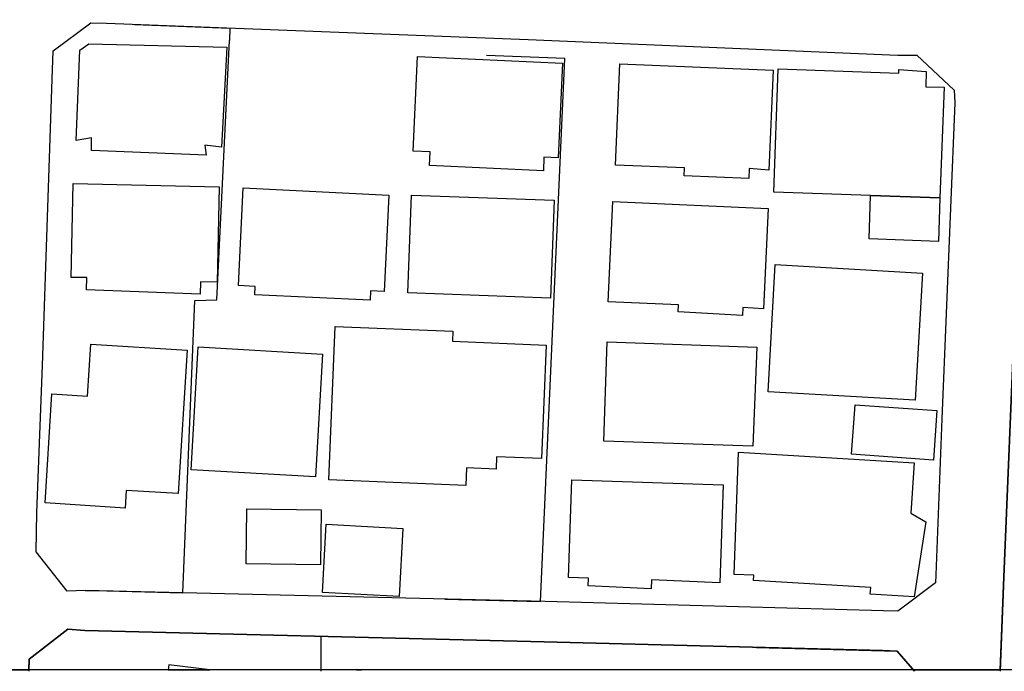
# Model space of a CAD drawing. Extents: x -10 to 410, y -24 to 273.
# Drawn here: x 326 to 361, y 0 to 23 of the extents above; entities that cross this region are included whole.
import ezdxf

# ---------------------------------------------------------------- set-up
doc = ezdxf.new("R2010")
doc.units = 0
for name, color, linetype in [('05_DM_LINE', 7, 'Continuous'), ('06_HOUSE_POLY', 160, 'Continuous'), ('08_ROAD_LINE', 3, 'Continuous'), ('09_ROAD_POLY', 5, 'Continuous'), ('印刷レイアウト', 1, 'Continuous'), ('印刷用フレーム', 1, 'Continuous'), ('背景', 3, 'Continuous')]:
    doc.layers.add(name, color=color, linetype=linetype)

msp = doc.modelspace()

# ---------------------------------------------------------------- linework, layer by layer
at = {"layer": '05_DM_LINE', "color": 253}
for p in [(328.402349, 1.059711), (336.682636, -0.408933)]:
    msp.add_line(p, (336.682636, 0.856451), dxfattribs=at)
for points in [[(329.953331, 22.926766), (333.387747, 22.79413), (333.373277, 22.3411)], [(328.16326, 2.504929), (328.492266, 2.501139), (331.687592, 2.419146), (332.12822, 12.969751), (332.91818, 12.985598), (333.373277, 22.3411)], [(341.142657, 2.196248), (344.597743, 2.110465), (345.482444, 21.692388), (342.647475, 21.801942)], [(352.392616, 0.454064), (357.467931, 0.321427), (358.102517, -0.408933)]]:
    msp.add_lwpolyline(points, dxfattribs=at)
at = {"layer": '06_HOUSE_POLY', "color": 255}
for points in [[(332.536119, 18.204229), (328.396493, 18.37235), (328.40166, 18.837093), (327.840799, 18.743387), (327.970679, 21.997279), (328.295896, 22.231546), (333.281293, 22.106489), (333.085956, 18.497062), (332.481687, 18.567342), (332.536119, 18.204229)], [(344.706264, 17.645779), (340.59592, 17.841116), (340.616246, 18.333076), (340.000952, 18.352713), (340.156326, 21.770592), (345.390804, 21.532191), (345.236464, 18.114312), (344.725556, 18.137739), (344.706264, 17.645779)], [(352.116319, 17.368449), (349.786401, 17.465945), (349.800871, 17.747065), (347.310756, 17.852829), (347.46613, 21.501185), (352.991374, 21.270709), (352.836, 17.669206), (352.131133, 17.723638), (352.116319, 17.368449)], [(356.510883, 16.754877), (353.026514, 16.876145), (353.180854, 21.329275), (357.531321, 21.169078), (357.536144, 21.302059), (358.515929, 21.231434), (358.501115, 20.669195), (359.171186, 20.657482), (359.015812, 16.669095), (356.510883, 16.754877)], [(332.32149, 13.196438), (328.211146, 13.352501), (328.231472, 13.794162), (327.661309, 13.801742), (327.736412, 17.188615), (333.00603, 17.067348), (332.92576, 13.626042), (332.326313, 13.641889), (332.32149, 13.196438)], [(338.451348, 12.977675), (334.286228, 13.173012), (334.301042, 13.477558), (333.701251, 13.508908), (333.871094, 17.032208), (339.131066, 16.770725), (338.961222, 13.286355), (338.465818, 13.313572), (338.451348, 12.977675)], [(344.961201, 13.047955), (339.810783, 13.239502), (339.941697, 16.766591), (345.091081, 16.582967), (344.961201, 13.047955)], [(359.015812, 16.669095), (358.961035, 15.09882), (356.456106, 15.188737), (356.510883, 16.754877), (359.015812, 16.669095)], [(351.885843, 12.430938), (349.571427, 12.563574), (349.586241, 12.805764), (347.041005, 12.922898), (347.206025, 16.536114), (352.810851, 16.28221), (352.651343, 12.668994), (351.901345, 12.712058), (351.885843, 12.430938)], [(358.116298, 9.376172), (352.810851, 9.676929), (353.0713, 14.262695), (358.380881, 13.958149), (358.116298, 9.376172)], [(341.906434, 6.294189), (336.956177, 6.493316), (337.18562, 12.03234), (341.435834, 11.856641), (341.421021, 11.497317), (344.81065, 11.352623), (344.635984, 7.26295), (343.015755, 7.33323), (342.996118, 6.88399), (341.930895, 6.930843), (341.906434, 6.294189)], [(329.611578, 5.481491), (326.720798, 5.668905), (326.966089, 9.602515), (328.251109, 9.520521), (328.371343, 11.387763), (331.845722, 11.173134), (331.526362, 6.001012), (329.651541, 6.118145), (329.611578, 5.481491)], [(352.265837, 7.708057), (346.885975, 7.89547), (347.011032, 11.47768), (352.401573, 11.282343), (352.265837, 7.708057)], [(336.475586, 6.60666), (331.996273, 6.864353), (332.25121, 11.294057), (336.731557, 11.032229), (336.475586, 6.60666)], [(358.781201, 7.204384), (355.826343, 7.419013), (355.956223, 9.208051), (358.906258, 8.993422), (358.781201, 7.204384)], [(358.085981, 2.278586), (356.501237, 2.368159), (356.515706, 2.618273), (352.28134, 2.864252), (352.296153, 3.0558), (351.586119, 3.083016), (351.751139, 7.501006), (358.090804, 7.114467), (357.966092, 5.294078), (358.505938, 4.977818), (358.085981, 2.278586)], [(348.595776, 2.563496), (346.321324, 2.676839), (346.336138, 2.94659), (345.616458, 2.973806), (345.736347, 6.50124), (351.191656, 6.317616), (351.071422, 2.782259), (348.611279, 2.895603), (348.595776, 2.563496)], [(336.661277, 3.430626), (333.980648, 3.466111), (334.006141, 5.446351), (336.685737, 5.411211), (336.661277, 3.430626)], [(339.501069, 2.286165), (336.73638, 2.430859), (336.86626, 4.895481), (339.630949, 4.747342), (339.501069, 2.286165)], [(331.167383, -0.352778), (332.6691, -0.352778), (331.185642, -0.178456)], [(337.956288, -0.352778), (338.135433, -0.352778), (337.956288, -0.346577)]]:
    msp.add_lwpolyline(points, close=True, dxfattribs=at)
at = {"layer": '08_ROAD_LINE', "color": 253}
for points in [[(362.627995, 31.122304), (362.477789, 31.122304), (362.232498, 25.126115), (362.007878, 20.055623), (361.717801, 12.559785), (361.322304, 2.98173), (361.1876, -0.408933)], [(357.492391, 1.754932), (356.982517, 1.770779), (344.762763, 2.106676), (328.16326, 2.504929), (327.512826, 2.477713), (326.402471, 3.895714), (326.423142, 5.317505), (326.628125, 10.626053), (326.972635, 20.954104), (327.007775, 21.977642), (328.373066, 22.981543), (328.937717, 22.96604), (344.152637, 22.387953), (357.498248, 21.821579), (358.182788, 21.817445), (359.527409, 20.551717), (359.552903, 20.094897), (359.088159, 8.696455), (358.873185, 3.067513), (358.852515, 2.786393), (357.492391, 1.754932)], [(328.15258, 1.067635), (327.543142, 1.110354), (326.142711, 0.02446), (326.137888, -0.408933)], [(358.102517, -0.408933), (357.467931, 0.321427), (356.942554, 0.33693), (344.727623, 0.657324), (328.15258, 1.067635)]]:
    msp.add_lwpolyline(points, dxfattribs=at)
at = {"layer": '09_ROAD_POLY', "color": 7}
msp.add_lwpolyline([(359.088159, 8.696455), (358.873185, 3.067513), (358.852515, 2.786393), (357.492391, 1.754932), (356.982517, 1.770779), (344.762763, 2.106676), (328.16326, 2.504929), (327.512826, 2.477713), (326.402471, 3.895714), (326.423142, 5.317505), (326.628125, 10.626053), (326.972635, 20.954104), (327.007775, 21.977642), (328.373066, 22.981543), (328.937717, 22.96604), (344.152637, 22.387953), (357.498248, 21.821579), (358.182788, 21.817445), (359.527409, 20.551717), (359.552903, 20.094897)], close=True, dxfattribs=at)
msp.add_lwpolyline([(300.580792, -0.352778), (303.026465, -0.352778), (303.017852, 0.149517), (304.342836, 1.454175), (304.873036, 1.426959), (313.69248, 1.106565), (321.442567, 0.786171), (322.427865, 0.794095), (323.581283, -0.352778), (326.138577, -0.352778), (326.142711, 0.02446), (327.543142, 1.110354), (328.15258, 1.067635), (344.727623, 0.657324), (356.942554, 0.33693), (357.467931, 0.321427), (358.053597, -0.352778), (361.190012, -0.352778), (361.322304, 2.98173), (361.717801, 12.559785)], dxfattribs=at)
at = {"layer": '印刷レイアウト', "color": 7}
msp.add_lwpolyline([(399.647269, -0.352433), (-0.353122, -0.352433), (-0.353122, 249.647122), (399.647269, 249.647122)], close=True, dxfattribs=at)
at = {"layer": '印刷用フレーム', "color": 7}
msp.add_lwpolyline([(399.647268, -0.352778), (-0.352778, -0.352778), (-0.352778, 249.647122), (399.647268, 249.647122)], close=True, dxfattribs=at)
msp.add_lwpolyline([(399.647268, -0.352778), (-0.352778, -0.352778), (-0.352778, 249.647122), (399.647268, 249.647122)], close=True, dxfattribs=at)
at = {"layer": '背景', "color": 7}
msp.add_lwpolyline([(399.647268, -0.352778), (-0.352778, -0.352778), (-0.352778, 249.647122), (399.647268, 249.647122)], close=True, dxfattribs=at)

doc.saveas('drawing.dxf')
